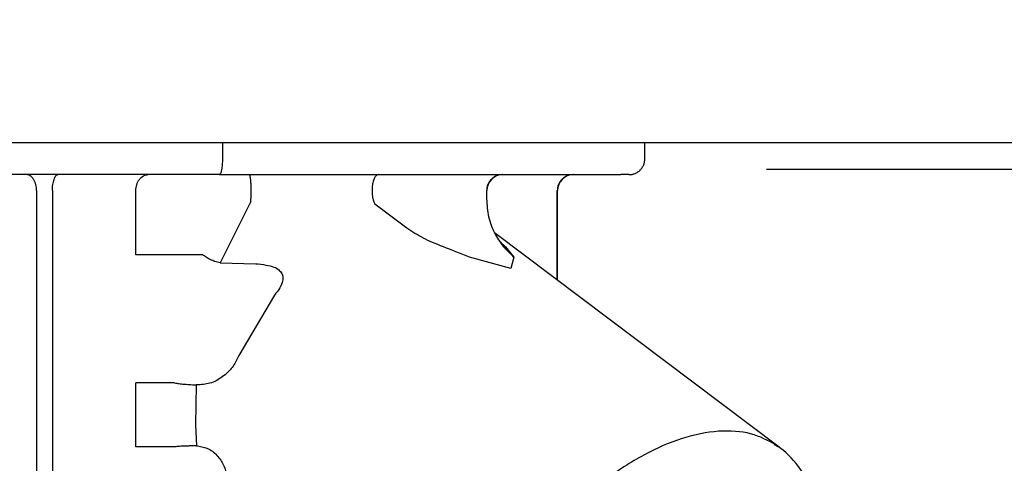
# Model space of a CAD drawing. Extents: x 0 to 420, y 0 to 297.
# Drawn here: x 67 to 69, y 59 to 60 of the extents above; entities that cross this region are included whole.
import ezdxf

# ---------------------------------------------------------------- set-up
doc = ezdxf.new("R2010")
doc.units = 0
doc.layers.get('0').update_dxf_attribs({"linetype": 'CONTINUOUS'})
doc.layers.get('DEFPOINTS').update_dxf_attribs({"linetype": 'CONTINUOUS'})
doc.layers.add('DD0', color=4, linetype='CONTINUOUS')
doc.layers.add('M1', color=2, linetype='CONTINUOUS')
doc.styles.get("Standard").update_dxf_attribs({"font": 'txt', "bigfont": 'BIGFONT'})
doc.dimstyles.get("Standard").update_dxf_attribs({"dimtxt": 3.5, "dimasz": 3, "dimexe": 1.5, "dimexo": 0.5, "dimgap": 1.5, "dimtad": 3, "dimtxsty": 'STANDARD', "dimblk1": 'OPEN', "dimblk2": 'OPEN', "dimsah": 1, "dimcen": 0.09, "dimazin": 3, "dimtfac": 1, "dimtdec": 4, "dimtofl": 0, "dimtmove": 0, "dimatfit": 3, "dimtolj": 1, "dimtzin": 0})

# ---------------------------------------------------------------- blocks, each defined once
blk = doc.blocks.new('_OPEN')
at = {"color": 0}
for p, q in [((-0.965926, 0.258819), (0, 0)), ((0, 0), (-1, 0)), ((0, 0), (-0.965926, -0.258819))]:
    blk.add_line(p, q, dxfattribs=at)
blk = doc.blocks.new('*D4')
at = {"layer": 'DD0'}
for p, q in [((68.567696, 91.200401), (41.691406, 91.200401)), ((43.191406, 88.200401), (43.191406, 36.954689)), ((64.585167, 33.954689), (41.691406, 33.954689))]:
    blk.add_line(p, q, dxfattribs=at)
at = {"layer": 'DEFPOINTS'}
for p in [(43.191406, 91.200401), (69.067694, 91.200401), (65.085168, 33.954689)]:
    blk.add_point(p, dxfattribs=at)
at = {"layer": 'DD0', "xscale": 3, "yscale": 3}
for p, rotation in [((43.191406, 91.200401), 90), ((43.191406, 33.954689), 270)]:
    blk.add_blockref('_OPEN', p, dxfattribs=dict(at, rotation=rotation))
at = {"layer": 'DD0', "width": 0.833333}
blk.add_text('８１８', height=2.5, rotation=90.000003, dxfattribs=at).set_placement((41.991405, 59.035879))

msp = doc.modelspace()

# ---------------------------------------------------------------- linework, layer by layer
at = {"layer": 'M1'}
msp.add_line((65.042544, 59.574817), (106.342544, 59.574817), dxfattribs=at)
msp.add_line((65.042544, 59.574817), (106.342544, 59.574817), dxfattribs=at)
at = {"layer": 'M1', "color": 7}
for p, q in [((67.00731, 59.57469), (67.00731, 59.539689)), ((67.929899, 59.539689), (67.929899, 59.57469)), ((67.929959, 59.539689), (67.929959, 59.57469)), ((67.929785, 59.539689), (67.929959, 59.539689)), ((67.000597, 59.50469), (66.065532, 59.50469)), ((67.000597, 59.50469), (67.87736, 59.50469)), ((67.894905, 59.50469), (67.87736, 59.50469)), ((66.601617, 59.46969), (66.601617, 57.40469)), ((66.636085, 59.46969), (66.636085, 57.40469)), ((66.81824, 59.32969), (66.81824, 59.46969)), ((67.584072, 59.46969), (67.584072, 59.451551)), ((67.584072, 59.46969), (67.584604, 59.46969)), ((67.584604, 59.451293), (67.584604, 59.46969)), ((67.738466, 59.27418), (67.738466, 59.46969)), ((67.738466, 59.46969), (67.738998, 59.46969)), ((67.738998, 59.273779), (67.738998, 59.46969)), ((67.069021, 59.445698), (67.002071, 59.312261)), ((67.410318, 59.387471), (67.340168, 59.440341)), ((68.223066, 58.908948), (67.601546, 59.377373)), ((67.613895, 59.358136), (67.625723, 59.346732)), ((67.643484, 59.32469), (67.614201, 59.357495)), ((67.625723, 59.346732), (67.643484, 59.32469)), ((66.964562, 59.32969), (66.81824, 59.32969)), ((67.636741, 59.299655), (67.547066, 59.32469)), ((67.643484, 59.32469), (67.636741, 59.299655)), ((67.63902, 59.32969), (67.638531, 59.32969)), ((67.002071, 59.312261), (67.080038, 59.310122)), ((67.120792, 59.241542), (67.043084, 59.109317)), ((66.902751, 59.049689), (66.81824, 59.049689)), ((66.81824, 58.909689), (66.81824, 59.049689)), ((66.949929, 59.045386), (66.948413, 58.957876)), ((66.954852, 59.045219), (66.949929, 59.045386)), ((66.948413, 58.957876), (66.95035, 58.911948)), ((66.900105, 58.909689), (66.81824, 58.909689)), ((66.95035, 58.911948), (66.952882, 58.911855)), ((68.219282, 58.911715), (68.215456, 58.914348)), ((68.223066, 58.908948), (68.219282, 58.911715))]:
    msp.add_line(p, q, dxfattribs=at)
at = {"layer": 'M1', "color": 234}
msp.add_line((68.195107, 59.516559), (70.422773, 59.516559), dxfattribs=at)
at = {"layer": 'M1', "color": 7}
for centre in [(67.619604, 59.46969), (67.773997, 59.46969)]:
    msp.add_arc(centre, 0.035, 90, 180, dxfattribs=at)
at = {"layer": 'M1', "color": 7, "extrusion": (0, 0, -1)}
for points, knots in [([(67.00731, 59.539689), (67.007284, 59.537399), (67.007259, 59.535108), (67.00718, 59.532861), (67.007101, 59.530615), (67.006968, 59.528412), (67.006798, 59.526296), (67.006629, 59.524179), (67.006422, 59.522149), (67.006178, 59.520245), (67.005934, 59.51834), (67.005654, 59.516561), (67.005343, 59.514941), (67.005033, 59.51332), (67.004693, 59.511858), (67.004326, 59.510588), (67.00396, 59.509318), (67.003568, 59.508239), (67.003166, 59.507354), (67.002765, 59.506468), (67.002353, 59.505775), (67.001907, 59.505362), (67.00149, 59.504975), (67.001044, 59.504832), (67.000597, 59.50469)], [0, 0, 0, 0, 1, 1, 1, 2, 2, 2, 3, 3, 3, 4, 4, 4, 5, 5, 5, 6, 6, 6, 7, 7, 7, 8, 8, 8, 8]), ([(67.894905, 59.50469), (67.897195, 59.50482), (67.899486, 59.50495), (67.901732, 59.505362), (67.903978, 59.505774), (67.906181, 59.506468), (67.908297, 59.507354), (67.910413, 59.50824), (67.912443, 59.509318), (67.914347, 59.510588), (67.916251, 59.511858), (67.91803, 59.51332), (67.91965, 59.514941), (67.92127, 59.516561), (67.922732, 59.51834), (67.924002, 59.520245), (67.925271, 59.522149), (67.926349, 59.524179), (67.927235, 59.526296), (67.928121, 59.528412), (67.928816, 59.530615), (67.929228, 59.532861), (67.929639, 59.535108), (67.92977, 59.537399), (67.929899, 59.539689)], [0, 0, 0, 0, 1, 1, 1, 2, 2, 2, 3, 3, 3, 4, 4, 4, 5, 5, 5, 6, 6, 6, 7, 7, 7, 8, 8, 8, 8]), ([(66.601617, 59.46969), (66.601533, 59.47198), (66.601449, 59.474271), (66.601184, 59.476518), (66.600919, 59.478764), (66.600474, 59.480967), (66.599904, 59.483083), (66.599335, 59.4852), (66.598642, 59.48723), (66.597825, 59.489134), (66.597009, 59.491039), (66.596069, 59.492818), (66.595028, 59.494438), (66.593986, 59.496059), (66.592843, 59.497521), (66.591618, 59.498791), (66.590394, 59.500061), (66.589089, 59.501139), (66.587729, 59.502025), (66.586368, 59.502911), (66.584952, 59.503605), (66.583508, 59.504017), (66.582064, 59.504429), (66.580592, 59.504559), (66.579119, 59.50469)], [0, 0, 0, 0, 1, 1, 1, 2, 2, 2, 3, 3, 3, 4, 4, 4, 5, 5, 5, 6, 6, 6, 7, 7, 7, 8, 8, 8, 8]), ([(66.636085, 59.46969), (66.636129, 59.47198), (66.636174, 59.474271), (66.636315, 59.476518), (66.636456, 59.478764), (66.636693, 59.480967), (66.636996, 59.483083), (66.6373, 59.4852), (66.637668, 59.48723), (66.638103, 59.489134), (66.638537, 59.491039), (66.639037, 59.492818), (66.639591, 59.494438), (66.640145, 59.496059), (66.640754, 59.497521), (66.641405, 59.498791), (66.642056, 59.500061), (66.642751, 59.501139), (66.643474, 59.502025), (66.644198, 59.502911), (66.644952, 59.503605), (66.64572, 59.504017), (66.646489, 59.504429), (66.647272, 59.504559), (66.648056, 59.50469)], [0, 0, 0, 0, 1, 1, 1, 2, 2, 2, 3, 3, 3, 4, 4, 4, 5, 5, 5, 6, 6, 6, 7, 7, 7, 8, 8, 8, 8]), ([(66.81824, 59.46969), (66.81834, 59.47198), (66.818439, 59.474271), (66.818755, 59.476518), (66.819071, 59.478764), (66.819602, 59.480967), (66.820281, 59.483083), (66.82096, 59.4852), (66.821785, 59.48723), (66.822758, 59.489134), (66.823731, 59.491039), (66.824851, 59.492818), (66.826093, 59.494438), (66.827334, 59.496059), (66.828697, 59.497521), (66.830156, 59.498791), (66.831615, 59.500061), (66.83317, 59.501139), (66.834791, 59.502025), (66.836413, 59.502911), (66.8381, 59.503605), (66.839821, 59.504017), (66.841542, 59.504429), (66.843296, 59.504559), (66.845051, 59.50469)], [0, 0, 0, 0, 1, 1, 1, 2, 2, 2, 3, 3, 3, 4, 4, 4, 5, 5, 5, 6, 6, 6, 7, 7, 7, 8, 8, 8, 8]), ([(67.069021, 59.445698), (67.069227, 59.447688), (67.069432, 59.449678), (67.069611, 59.45212), (67.06979, 59.454561), (67.069943, 59.457454), (67.070047, 59.460642), (67.070151, 59.46383), (67.070207, 59.467312), (67.070191, 59.470929), (67.070174, 59.474546), (67.070086, 59.478297), (67.069924, 59.481889), (67.069761, 59.485481), (67.069524, 59.488914), (67.06922, 59.49185), (67.068916, 59.494786), (67.068545, 59.497226), (67.068187, 59.499271), (67.067875, 59.501052), (67.067572, 59.502535), (67.067015, 59.50346), (67.066693, 59.503993), (67.066288, 59.504342), (67.065883, 59.50469)], [0, 0, 0, 0, 1, 1, 1, 2, 2, 2, 3, 3, 3, 4, 4, 4, 5, 5, 5, 6, 6, 6, 7, 7, 7, 8, 8, 8, 8]), ([(67.347523, 59.50469), (67.346136, 59.50438), (67.344749, 59.504069), (67.343377, 59.502997), (67.342005, 59.501926), (67.340647, 59.500092), (67.339446, 59.497735), (67.338246, 59.495378), (67.337202, 59.492496), (67.336384, 59.489461), (67.335566, 59.486427), (67.334974, 59.483238), (67.334579, 59.479635), (67.334185, 59.476031), (67.333988, 59.472014), (67.334028, 59.468279), (67.334067, 59.464544), (67.334343, 59.461093), (67.334857, 59.457582), (67.33537, 59.454071), (67.336122, 59.450501), (67.337046, 59.447618), (67.337971, 59.444734), (67.33907, 59.442538), (67.340168, 59.440341)], [0, 0, 0, 0, 1, 1, 1, 2, 2, 2, 3, 3, 3, 4, 4, 4, 5, 5, 5, 6, 6, 6, 7, 7, 7, 8, 8, 8, 8]), ([(67.61854, 59.50469), (67.616284, 59.504559), (67.614028, 59.504429), (67.611816, 59.504017), (67.609604, 59.503605), (67.607434, 59.502911), (67.60535, 59.502025), (67.603266, 59.501139), (67.601266, 59.500061), (67.599391, 59.498791), (67.597515, 59.497521), (67.595763, 59.496059), (67.594167, 59.494438), (67.592571, 59.492818), (67.591132, 59.491039), (67.589881, 59.489134), (67.58863, 59.48723), (67.587568, 59.4852), (67.586695, 59.483083), (67.585823, 59.480967), (67.58514, 59.478765), (67.584734, 59.476518), (67.584329, 59.474271), (67.5842, 59.47198), (67.584072, 59.46969)], [0, 0, 0, 0, 1, 1, 1, 2, 2, 2, 3, 3, 3, 4, 4, 4, 5, 5, 5, 6, 6, 6, 7, 7, 7, 8, 8, 8, 8]), ([(67.772934, 59.50469), (67.770678, 59.504559), (67.768422, 59.504429), (67.76621, 59.504017), (67.763997, 59.503605), (67.761828, 59.502911), (67.759744, 59.502025), (67.757659, 59.501139), (67.75566, 59.500061), (67.753784, 59.498791), (67.751909, 59.497521), (67.750157, 59.496059), (67.748562, 59.494438), (67.746966, 59.492818), (67.745526, 59.491039), (67.744275, 59.489134), (67.743024, 59.48723), (67.741961, 59.4852), (67.741089, 59.483083), (67.740217, 59.480967), (67.739534, 59.478765), (67.739128, 59.476518), (67.738723, 59.474271), (67.738594, 59.47198), (67.738466, 59.46969)], [0, 0, 0, 0, 1, 1, 1, 2, 2, 2, 3, 3, 3, 4, 4, 4, 5, 5, 5, 6, 6, 6, 7, 7, 7, 8, 8, 8, 8]), ([(67.584072, 59.451551), (67.584977, 59.438384), (67.585883, 59.425217), (67.588635, 59.412724), (67.591388, 59.400231), (67.595988, 59.388413), (67.601456, 59.377513), (67.606924, 59.366613), (67.613262, 59.356633), (67.620412, 59.347983), (67.627561, 59.339332), (67.635523, 59.332011), (67.643484, 59.32469)], [0, 0, 0, 0, 1, 1, 1, 2, 2, 2, 3, 3, 3, 4, 4, 4, 4]), ([(67.547066, 59.32469), (67.52697, 59.332363), (67.506875, 59.340036), (67.489835, 59.346775), (67.472795, 59.353514), (67.458811, 59.359319), (67.446067, 59.365946), (67.433323, 59.372573), (67.421821, 59.380022), (67.410318, 59.387471)], [0, 0, 0, 0, 1, 1, 1, 2, 2, 2, 3, 3, 3, 3]), ([(67.002071, 59.312261), (66.998202, 59.313143), (66.994333, 59.314025), (66.990924, 59.315062), (66.987514, 59.316099), (66.984565, 59.317292), (66.981332, 59.318828), (66.978098, 59.320365), (66.974582, 59.322246), (66.971739, 59.324114), (66.968897, 59.325982), (66.96673, 59.327836), (66.964562, 59.32969)], [0, 0, 0, 0, 1, 1, 1, 2, 2, 2, 3, 3, 3, 4, 4, 4, 4]), ([(67.080038, 59.310122), (67.095092, 59.308311), (67.110146, 59.306499), (67.119843, 59.30273), (67.124149, 59.301056), (67.127399, 59.298997), (67.130156, 59.296627), (67.132914, 59.294257), (67.135179, 59.291576), (67.136659, 59.288944), (67.138139, 59.286312), (67.138834, 59.283728), (67.139156, 59.281068), (67.139478, 59.278408), (67.139428, 59.275672), (67.13866, 59.272163), (67.137749, 59.268004), (67.135831, 59.262762), (67.132685, 59.257477), (67.129539, 59.252193), (67.125165, 59.246867), (67.120792, 59.241542)], [0, 0, 0, 0, 1, 1, 1, 2, 2, 2, 3, 3, 3, 4, 4, 4, 5, 5, 5, 6, 6, 6, 7, 7, 7, 7]), ([(67.043084, 59.109317), (67.039533, 59.101609), (67.035982, 59.093902), (67.03062, 59.086345), (67.025259, 59.078789), (67.018087, 59.071384), (67.009967, 59.064967), (67.001847, 59.05855), (66.992778, 59.053121), (66.983435, 59.049995), (66.974091, 59.046868), (66.964471, 59.046044), (66.954852, 59.045219)], [0, 0, 0, 0, 1, 1, 1, 2, 2, 2, 3, 3, 3, 4, 4, 4, 4]), ([(66.902751, 59.049689), (66.906116, 59.049128), (66.909481, 59.048567), (66.912015, 59.048197), (66.91449, 59.047836), (66.916171, 59.047659), (66.91808, 59.047454), (66.91999, 59.047249), (66.922129, 59.047018), (66.925159, 59.046749), (66.928986, 59.046409), (66.934236, 59.046009), (66.938601, 59.045772), (66.942966, 59.045535), (66.946447, 59.04546), (66.949929, 59.045386)], [0, 0, 0, 0, 1, 1, 1, 2, 2, 2, 3, 3, 3, 4, 4, 4, 5, 5, 5, 5]), ([(68.215456, 58.914348), (68.198438, 58.923538), (68.181421, 58.932728), (68.160728, 58.938211), (68.140035, 58.943695), (68.115669, 58.945474), (68.090314, 58.943736), (68.064959, 58.941997), (68.038617, 58.936741), (68.011333, 58.928029), (67.984049, 58.919317), (67.955824, 58.907149), (67.927475, 58.891826), (67.899127, 58.876502), (67.870654, 58.858025), (67.842665, 58.836819), (67.814677, 58.815614), (67.787171, 58.791681), (67.760867, 58.765582), (67.734563, 58.739482), (67.709461, 58.711216), (67.685905, 58.681443), (67.662349, 58.651671), (67.64034, 58.620394), (67.621285, 58.588339), (67.60223, 58.556284), (67.58613, 58.523453), (67.570029, 58.490622)], [0, 0, 0, 0, 1, 1, 1, 2, 2, 2, 3, 3, 3, 4, 4, 4, 5, 5, 5, 6, 6, 6, 7, 7, 7, 8, 8, 8, 9, 9, 9, 9]), ([(66.95035, 58.911948), (66.947508, 58.911949), (66.944666, 58.911949), (66.942602, 58.911918), (66.94154, 58.911902), (66.940683, 58.911878), (66.939945, 58.911851), (66.939271, 58.911827), (66.938695, 58.911802), (66.938326, 58.911801), (66.938326, 58.911801), (66.938326, 58.911801), (66.938325, 58.911801), (66.938325, 58.911801), (66.938325, 58.911801), (66.938324, 58.911801), (66.938324, 58.911801), (66.938323, 58.911801), (66.938322, 58.911801), (66.938321, 58.911801), (66.93832, 58.911801), (66.938318, 58.911801), (66.938316, 58.911801), (66.938314, 58.911801), (66.938311, 58.911801), (66.938307, 58.9118), (66.938302, 58.911801), (66.938296, 58.911801), (66.938288, 58.911801), (66.938278, 58.9118), (66.938266, 58.9118), (66.93825, 58.911799), (66.93823, 58.911799), (66.938205, 58.911798), (66.938173, 58.911797), (66.938134, 58.911797), (66.938086, 58.911795), (66.938022, 58.911794), (66.937943, 58.911792), (66.937847, 58.911789), (66.937718, 58.911786), (66.93756, 58.911782), (66.937368, 58.911777), (66.937114, 58.911771), (66.9368, 58.911763), (66.936419, 58.911753), (66.935917, 58.91174), (66.935296, 58.911723), (66.934546, 58.911701), (66.933585, 58.911673), (66.932413, 58.911638), (66.930947, 58.911585), (66.929191, 58.911521), (66.927015, 58.911433), (66.924483, 58.911317), (66.921951, 58.911201), (66.919062, 58.911058), (66.916781, 58.91094), (66.914499, 58.910822), (66.912823, 58.910728), (66.910184, 58.910527), (66.907492, 58.910322), (66.903798, 58.910006), (66.900105, 58.909689)], [0, 0, 0, 0, 1, 1, 1, 2, 2, 2, 3, 3, 3, 4, 4, 4, 5, 5, 5, 6, 6, 6, 7, 7, 7, 8, 8, 8, 9, 9, 9, 10, 10, 10, 11, 11, 11, 12, 12, 12, 13, 13, 13, 14, 14, 14, 15, 15, 15, 16, 16, 16, 17, 17, 17, 18, 18, 18, 19, 19, 19, 20, 20, 20, 21, 21, 21, 21]), ([(66.952882, 58.911855), (66.961166, 58.910394), (66.96945, 58.908932), (66.9771, 58.905204), (66.98475, 58.901475), (66.991766, 58.895479), (66.997551, 58.888716), (67.003335, 58.881953), (67.007888, 58.874423), (67.010943, 58.866663), (67.013998, 58.858903), (67.015555, 58.850912), (67.017112, 58.842921)], [0, 0, 0, 0, 1, 1, 1, 2, 2, 2, 3, 3, 3, 4, 4, 4, 4]), ([(68.303295, 58.581966), (68.305972, 58.591815), (68.308649, 58.601664), (68.311057, 58.615879), (68.314117, 58.633942), (68.316743, 58.659054), (68.317425, 58.681884), (68.318106, 58.704714), (68.316842, 58.725262), (68.313617, 58.745808), (68.310391, 58.766355), (68.305204, 58.7869), (68.298311, 58.805836), (68.291419, 58.824771), (68.28282, 58.842098), (68.270132, 58.859937), (68.257443, 58.877775), (68.240665, 58.896123), (68.227541, 58.905481), (68.221915, 58.909491), (68.216961, 58.91185), (68.212007, 58.91421)], [0, 0, 0, 0, 1, 1, 1, 2, 2, 2, 3, 3, 3, 4, 4, 4, 5, 5, 5, 6, 6, 6, 7, 7, 7, 7])]:
    msp.add_open_spline(points, degree=3, knots=knots, dxfattribs=at)

# ---------------------------------------------------------------- dimensions: what is measured, and where the dimension line sits
at = {"layer": 'DD0'}
dim = msp.add_linear_dim(base=(43.191406, 91.200401), p1=(65.085168, 33.954689), p2=(69.067694, 91.200401), angle=90, dimstyle='STANDARD', dxfattribs=at)
dim.commit()
dim.dimension.update_dxf_attribs({"geometry": '*D4', "text_midpoint": (43.191406, 62.577545)})

doc.saveas('drawing.dxf')
